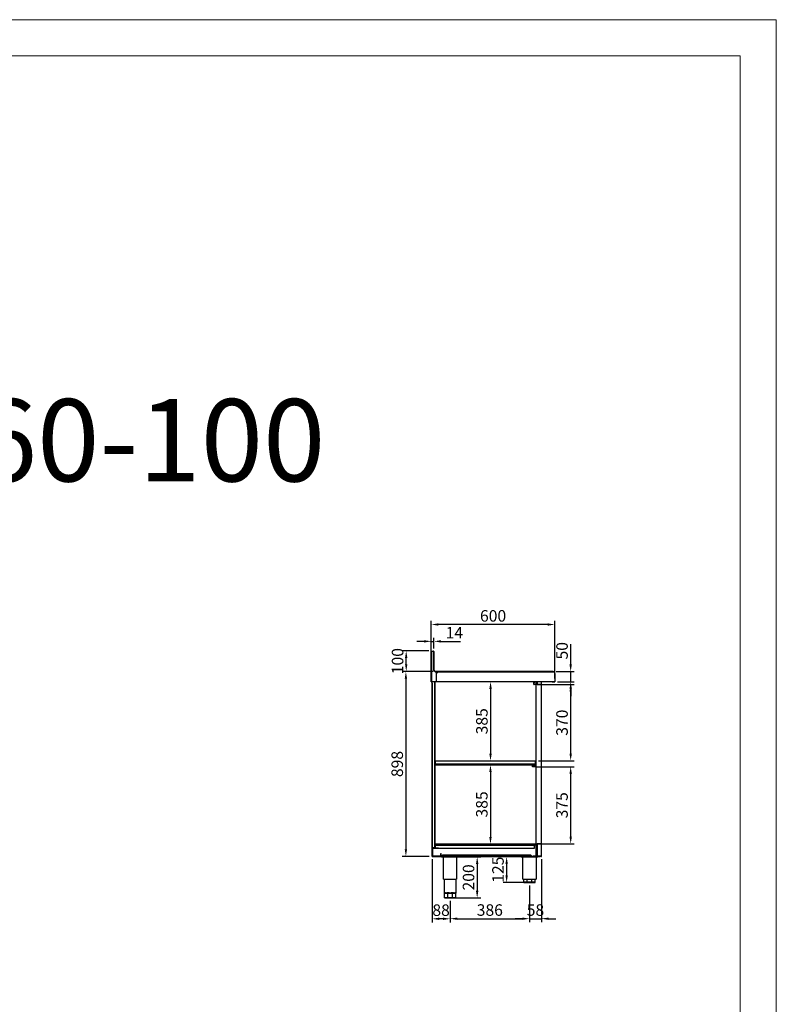
# Model space of a CAD drawing. Units: millimetres. Extents: x 12111 to 36973, y 21174 to 34020.
# Drawn here: x 15788 to 19465, y 26788 to 31574 of the extents above; entities that cross this region are included whole.
import ezdxf
from ezdxf.enums import TextEntityAlignment as Align

# ---------------------------------------------------------------- set-up
doc = ezdxf.new("R2010")
doc.units = ezdxf.units.MM
for name, color, linetype, lineweight in [('DATOS', 254, 'Continuous', 0), ('FORMATO', 180, 'Continuous', 0), ('LIMITS', 1, 'Continuous', 0)]:
    doc.layers.add(name, color=color, linetype=linetype, lineweight=lineweight)
doc.styles.add('ACO', font='simplex.shx', dxfattribs={"width": 0.5})
doc.styles.add('E1', font='isocp.shx')
doc.styles.get("Standard").update_dxf_attribs({"font": 'arial.ttf'})
doc.dimstyles.new('ISO-25-MD$0', dxfattribs={"dimscale": 10, "dimtxt": 2.5, "dimasz": 2.5, "dimexe": 1.25, "dimexo": 0.625, "dimtad": 1, "dimdsep": 46, "dimtxsty": 'Standard', "dimcen": 2.5, "dimclrt": 131, "dimadec": 0, "dimazin": 0, "dimtfac": 1, "dimtmove": 0, "dimatfit": 3, "dimfxl": 1, "dimtvp": 1, "dimtolj": 1, "dimtzin": 0, "dimarcsym": 0})

# ---------------------------------------------------------------- blocks, each defined once
blk = doc.blocks.new('*D352')
at = {"color": 2, "lineweight": -2, "transparency": 16777216}
for p, q in [((18311.4, 28342.2), (18482.8, 28342.2)), ((18465.3, 28007.2), (18465.3, 28307.2)), ((18308.9, 27972.2), (18482.8, 27972.2))]:
    blk.add_line(p, q, dxfattribs=at)
at = {"color": 2, "transparency": 16777216}
for points in [[(18459.5, 28307.2), (18471.2, 28307.2), (18465.3, 28342.2)], [(18459.5, 28007.2), (18471.2, 28007.2), (18465.3, 27972.2)]]:
    blk.add_solid(points, dxfattribs=at)
at = {"layer": 'DEFPOINTS', "color": 0, "transparency": 16777216}
for p in [(18297.4, 28342.2), (18465.3, 28342.2), (18294.9, 27972.2)]:
    blk.add_point(p, dxfattribs=at)
at = {"color": 2, "transparency": 16777216, "insert": (18423.3, 28157.2), "char_height": 56, "attachment_point": 5, "rotation": 90, "style": 'ACO'}
blk.add_mtext('\\A1;370', dxfattribs=at)
blk = doc.blocks.new('*D353')
at = {"color": 2, "lineweight": -2, "transparency": 16777216}
for p, q in [((18293.9, 27943), (18482.8, 27943)), ((18465.3, 27603.4), (18465.3, 27908)), ((18306.2, 27568.4), (18482.8, 27568.4))]:
    blk.add_line(p, q, dxfattribs=at)
at = {"color": 2, "transparency": 16777216}
for points in [[(18459.5, 27908), (18471.2, 27908), (18465.3, 27943)], [(18459.5, 27603.4), (18471.2, 27603.4), (18465.3, 27568.4)]]:
    blk.add_solid(points, dxfattribs=at)
at = {"layer": 'DEFPOINTS', "color": 0, "transparency": 16777216}
for p in [(18279.9, 27943), (18465.3, 27943), (18292.2, 27568.4)]:
    blk.add_point(p, dxfattribs=at)
at = {"color": 2, "transparency": 16777216, "insert": (18423.3, 27755.7), "char_height": 56, "attachment_point": 5, "rotation": 90, "style": 'ACO'}
blk.add_mtext('\\A1;375', dxfattribs=at)
blk = doc.blocks.new('*D354')
at = {"color": 2, "lineweight": -2, "transparency": 16777216}
for p, q in [((18082.9, 28356.6), (18093.4, 28356.6)), ((18075.9, 28321.6), (18075.9, 28006.6)), ((18082.9, 27971.6), (18093.4, 27971.6))]:
    blk.add_line(p, q, dxfattribs=at)
at = {"color": 2, "transparency": 16777216}
for points in [[(18070, 28321.6), (18081.7, 28321.6), (18075.9, 28356.6)], [(18070, 28006.6), (18081.7, 28006.6), (18075.9, 27971.6)]]:
    blk.add_solid(points, dxfattribs=at)
at = {"layer": 'DEFPOINTS', "color": 0, "transparency": 16777216}
for p in [(18068.9, 28356.6), (18068.9, 27971.6), (18075.9, 27971.6)]:
    blk.add_point(p, dxfattribs=at)
at = {"color": 2, "transparency": 16777216, "insert": (18033.9, 28164.1), "char_height": 56, "attachment_point": 5, "rotation": 90, "style": 'ACO'}
blk.add_mtext('\\A1;385', dxfattribs=at)
blk = doc.blocks.new('*D355')
at = {"color": 2, "lineweight": -2, "transparency": 16777216}
for p, q in [((18063.4, 27952.6), (18093, 27952.6)), ((18075.5, 27917.6), (18075.5, 27602.1)), ((18043.9, 27567.1), (18093, 27567.1))]:
    blk.add_line(p, q, dxfattribs=at)
at = {"color": 2, "transparency": 16777216}
for points in [[(18069.6, 27917.6), (18081.3, 27917.6), (18075.5, 27952.6)], [(18069.6, 27602.1), (18081.3, 27602.1), (18075.5, 27567.1)]]:
    blk.add_solid(points, dxfattribs=at)
at = {"layer": 'DEFPOINTS', "color": 0, "transparency": 16777216}
for p in [(18049.4, 27952.6), (18029.9, 27567.1), (18075.5, 27567.1)]:
    blk.add_point(p, dxfattribs=at)
at = {"color": 2, "transparency": 16777216, "insert": (18033.5, 27759.9), "char_height": 56, "attachment_point": 5, "rotation": 90, "style": 'ACO'}
blk.add_mtext('\\A1;385', dxfattribs=at)
blk = doc.blocks.new('*D326')
at = {"color": 2, "lineweight": -2, "transparency": 16777216}
for p, q in [((17787.7, 28372.1), (17787.7, 28651.9)), ((18353.7, 28634.4), (17822.7, 28634.4)), ((18388.7, 28372.1), (18388.7, 28651.9))]:
    blk.add_line(p, q, dxfattribs=at)
at = {"color": 2, "transparency": 16777216}
for points in [[(17822.7, 28640.2), (17822.7, 28628.6), (17787.7, 28634.4)], [(18353.7, 28640.2), (18353.7, 28628.6), (18388.7, 28634.4)]]:
    blk.add_solid(points, dxfattribs=at)
at = {"layer": 'DEFPOINTS', "color": 0, "transparency": 16777216}
for p in [(17787.7, 28634.4), (17787.7, 28358.1), (18388.7, 28358.1)]:
    blk.add_point(p, dxfattribs=at)
at = {"color": 2, "transparency": 16777216, "insert": (18088.2, 28676.4), "char_height": 56, "attachment_point": 5, "style": 'ACO'}
blk.add_mtext('\\A1;600', dxfattribs=at)
blk = doc.blocks.new('*D327')
at = {"color": 2, "lineweight": -2, "transparency": 16777216}
for p, q in [((17752.7, 28552.6), (17717.7, 28552.6)), ((17787.7, 28518.3), (17787.7, 28570.1)), ((17787.7, 28552.6), (17800.7, 28552.6)), ((17800.7, 28518.3), (17800.7, 28570.1)), ((17835.7, 28552.6), (17929.6, 28552.6))]:
    blk.add_line(p, q, dxfattribs=at)
at = {"color": 2, "transparency": 16777216}
for points in [[(17752.7, 28558.4), (17752.7, 28546.7), (17787.7, 28552.6)], [(17835.7, 28558.4), (17835.7, 28546.7), (17800.7, 28552.6)]]:
    blk.add_solid(points, dxfattribs=at)
at = {"layer": 'DEFPOINTS', "color": 0, "transparency": 16777216}
for p in [(17787.7, 28552.6), (17787.7, 28504.3), (17800.7, 28504.3)]:
    blk.add_point(p, dxfattribs=at)
at = {"color": 2, "transparency": 16777216, "insert": (17900.1, 28594.6), "char_height": 56, "attachment_point": 5, "style": 'ACO'}
blk.add_mtext('\\A1;14', dxfattribs=at)
blk = doc.blocks.new('*D328')
at = {"color": 2, "lineweight": -2, "transparency": 16777216}
for p, q in [((17796.6, 28405.4), (17646.9, 28405.4)), ((17664.4, 28370.4), (17664.4, 27542.2)), ((17778.3, 27507.2), (17646.9, 27507.2))]:
    blk.add_line(p, q, dxfattribs=at)
at = {"color": 2, "transparency": 16777216}
for points in [[(17658.6, 28370.4), (17670.3, 28370.4), (17664.4, 28405.4)], [(17658.6, 27542.2), (17670.3, 27542.2), (17664.4, 27507.2)]]:
    blk.add_solid(points, dxfattribs=at)
at = {"layer": 'DEFPOINTS', "color": 0, "transparency": 16777216}
for p in [(17810.6, 28405.4), (17664.4, 27507.2), (17792.3, 27507.2)]:
    blk.add_point(p, dxfattribs=at)
at = {"color": 2, "transparency": 16777216, "insert": (17622.4, 27956.3), "char_height": 56, "attachment_point": 5, "rotation": 90, "style": 'ACO'}
blk.add_mtext('\\A1;898', dxfattribs=at)
blk = doc.blocks.new('*D329')
at = {"color": 2, "lineweight": -2, "transparency": 16777216}
for p, q in [((17775.7, 28506.3), (17648.5, 28506.3)), ((17666, 28441.6), (17666, 28471.3)), ((17797.2, 28406.6), (17648.5, 28406.6))]:
    blk.add_line(p, q, dxfattribs=at)
at = {"color": 2, "transparency": 16777216}
for points in [[(17660.2, 28471.3), (17671.8, 28471.3), (17666, 28506.3)], [(17660.2, 28441.6), (17671.8, 28441.6), (17666, 28406.6)]]:
    blk.add_solid(points, dxfattribs=at)
at = {"layer": 'DEFPOINTS', "color": 0, "transparency": 16777216}
for p in [(17666, 28506.3), (17789.7, 28506.3), (17811.2, 28406.6)]:
    blk.add_point(p, dxfattribs=at)
at = {"color": 2, "transparency": 16777216, "insert": (17624, 28456.4), "char_height": 56, "attachment_point": 5, "rotation": 90, "style": 'ACO'}
blk.add_mtext('\\A1;100', dxfattribs=at)
blk = doc.blocks.new('*D356')
at = {"color": 2, "lineweight": -2, "transparency": 16777216}
for p, q in [((17852.3, 27505.2), (18028.4, 27505.2)), ((18010.9, 27470.2), (18010.9, 27340.2)), ((17865.3, 27305.2), (18028.4, 27305.2))]:
    blk.add_line(p, q, dxfattribs=at)
at = {"color": 2, "transparency": 16777216}
for points in [[(18005.1, 27470.2), (18016.7, 27470.2), (18010.9, 27505.2)], [(18005.1, 27340.2), (18016.7, 27340.2), (18010.9, 27305.2)]]:
    blk.add_solid(points, dxfattribs=at)
at = {"layer": 'DEFPOINTS', "color": 0, "transparency": 16777216}
for p in [(17838.3, 27505.2), (17851.3, 27305.2), (18010.9, 27305.2)]:
    blk.add_point(p, dxfattribs=at)
at = {"color": 2, "transparency": 16777216, "insert": (17968.9, 27405.2), "char_height": 56, "attachment_point": 5, "rotation": 90, "style": 'ACO'}
blk.add_mtext('\\A1;200', dxfattribs=at)
blk = doc.blocks.new('*D357')
at = {"color": 2, "lineweight": -2, "transparency": 16777216}
for p, q in [((18292.3, 27505.2), (18136.5, 27505.2)), ((18154, 27470.2), (18154, 27415.2)), ((18279.3, 27380.2), (18136.5, 27380.2))]:
    blk.add_line(p, q, dxfattribs=at)
at = {"color": 2, "transparency": 16777216}
for points in [[(18148.2, 27470.2), (18159.8, 27470.2), (18154, 27505.2)], [(18148.2, 27415.2), (18159.8, 27415.2), (18154, 27380.2)]]:
    blk.add_solid(points, dxfattribs=at)
at = {"layer": 'DEFPOINTS', "color": 0, "transparency": 16777216}
for p in [(18306.3, 27505.2), (18154, 27380.2), (18293.3, 27380.2)]:
    blk.add_point(p, dxfattribs=at)
at = {"color": 2, "transparency": 16777216, "insert": (18112, 27442.7), "char_height": 56, "attachment_point": 5, "rotation": 90, "style": 'ACO'}
blk.add_mtext('\\A1;125', dxfattribs=at)
blk = doc.blocks.new('*D330')
at = {"color": 2, "lineweight": -2, "transparency": 16777216}
for p, q in [((18265.3, 27366.2), (18265.3, 27187)), ((17879.3, 27291.2), (17879.3, 27187)), ((17914.3, 27204.5), (18230.3, 27204.5))]:
    blk.add_line(p, q, dxfattribs=at)
at = {"color": 2, "transparency": 16777216}
for points in [[(17914.3, 27210.3), (17914.3, 27198.6), (17879.3, 27204.5)], [(18230.3, 27210.3), (18230.3, 27198.6), (18265.3, 27204.5)]]:
    blk.add_solid(points, dxfattribs=at)
at = {"layer": 'DEFPOINTS', "color": 0, "transparency": 16777216}
for p in [(18265.3, 27380.2), (17879.3, 27305.2), (18265.3, 27204.5)]:
    blk.add_point(p, dxfattribs=at)
at = {"color": 2, "transparency": 16777216, "insert": (18072.3, 27246.5), "char_height": 56, "attachment_point": 5, "style": 'ACO'}
blk.add_mtext('\\A1;386', dxfattribs=at)
blk = doc.blocks.new('*D331')
at = {"color": 2, "lineweight": -2, "transparency": 16777216}
for p, q in [((17791.7, 27493.8), (17791.7, 27186.4)), ((17879.3, 27291.2), (17879.3, 27186.4)), ((17844.3, 27203.9), (17826.7, 27203.9))]:
    blk.add_line(p, q, dxfattribs=at)
at = {"color": 2, "transparency": 16777216}
for points in [[(17826.7, 27209.7), (17826.7, 27198.1), (17791.7, 27203.9)], [(17844.3, 27209.7), (17844.3, 27198.1), (17879.3, 27203.9)]]:
    blk.add_solid(points, dxfattribs=at)
at = {"layer": 'DEFPOINTS', "color": 0, "transparency": 16777216}
for p in [(17791.7, 27507.8), (17879.3, 27305.2), (17791.7, 27203.9)]:
    blk.add_point(p, dxfattribs=at)
at = {"color": 2, "transparency": 16777216, "insert": (17835.5, 27245.9), "char_height": 56, "attachment_point": 5, "style": 'ACO'}
blk.add_mtext('\\A1;88', dxfattribs=at)
blk = doc.blocks.new('*D332')
at = {"color": 2, "lineweight": -2, "transparency": 16777216}
for p, q in [((18322.9, 27493.6), (18322.9, 27187)), ((18265.3, 27366.2), (18265.3, 27187)), ((18230.3, 27204.5), (18195.3, 27204.5)), ((18265.3, 27204.5), (18322.9, 27204.5)), ((18357.9, 27204.5), (18392.9, 27204.5))]:
    blk.add_line(p, q, dxfattribs=at)
at = {"color": 2, "transparency": 16777216}
for points in [[(18230.3, 27210.3), (18230.3, 27198.6), (18265.3, 27204.5)], [(18357.9, 27210.3), (18357.9, 27198.6), (18322.9, 27204.5)]]:
    blk.add_solid(points, dxfattribs=at)
at = {"layer": 'DEFPOINTS', "color": 0, "transparency": 16777216}
for p in [(18322.9, 27507.6), (18265.3, 27380.2), (18322.9, 27204.5)]:
    blk.add_point(p, dxfattribs=at)
at = {"color": 2, "transparency": 16777216, "insert": (18294.1, 27246.5), "char_height": 56, "attachment_point": 5, "style": 'ACO'}
blk.add_mtext('\\A1;58', dxfattribs=at)
blk = doc.blocks.new('*D333')
at = {"color": 2, "lineweight": -2, "transparency": 16777216}
for p, q in [((18465.3, 28440.4), (18465.3, 28538.2)), ((18394.7, 28405.4), (18482.8, 28405.4)), ((18465.3, 28355.6), (18465.3, 28405.4)), ((18401.9, 28355.6), (18482.8, 28355.6)), ((18465.3, 28320.6), (18465.3, 28285.6))]:
    blk.add_line(p, q, dxfattribs=at)
at = {"color": 2, "transparency": 16777216}
for points in [[(18459.5, 28440.4), (18471.2, 28440.4), (18465.3, 28405.4)], [(18459.5, 28320.6), (18471.2, 28320.6), (18465.3, 28355.6)]]:
    blk.add_solid(points, dxfattribs=at)
at = {"layer": 'DEFPOINTS', "color": 0, "transparency": 16777216}
for p in [(18380.7, 28405.4), (18465.3, 28405.4), (18387.9, 28355.6)]:
    blk.add_point(p, dxfattribs=at)
at = {"color": 2, "transparency": 16777216, "insert": (18423.3, 28506.8), "char_height": 56, "attachment_point": 5, "rotation": 90, "style": 'ACO'}
blk.add_mtext('\\A1;50', dxfattribs=at)

msp = doc.modelspace()

# ---------------------------------------------------------------- linework, layer by layer
at = {"color": 7, "linetype": 'Continuous'}
for p, q in [((17787.662, 28355.76, 0), (17787.662, 28502.76, 0)), ((17787.912, 28503.959, 0), (17788.061, 28503.959, 0)), ((17787.912, 28503.959, 0), (17787.912, 28503.729, 0)), ((17788.562, 28502.76, 0), (17788.562, 28356.66, 0)), ((17788.713, 28504.521, 0), (17788.713, 28504.76, 0)), ((17789.662, 28504.76, 0), (17788.713, 28504.76, 0)), ((17789.662, 28504.76, 0), (17798.662, 28504.76, 0)), ((17798.662, 28503.86, 0), (17789.662, 28503.86, 0)), ((17799.861, 28504.76, 0), (17798.662, 28504.76, 0)), ((17799.762, 28413.211, 0), (17799.762, 28502.76, 0)), ((17799.861, 28504.76, 0), (17799.861, 28504.361, 0)), ((17800.262, 28503.959, 0), (17800.662, 28503.959, 0)), ((17800.662, 28502.76, 0), (17800.662, 28503.959, 0)), ((17800.662, 28502.76, 0), (17800.662, 28413.26, 0)), ((17800.712, 28502.76, 0), (17800.712, 28413.26, 0)), ((17810.562, 28405.39, 0), (17808.082, 28405.39, 0)), ((17809.606, 28405.26, 0), (17810.562, 28405.26, 0)), ((17811.162, 28404.36, 0), (17809.606, 28404.36, 0)), ((18380.662, 28405.39, 0), (17810.562, 28405.39, 0)), ((17811.162, 28404.589, 0), (18380.662, 28404.589, 0)), ((17811.162, 28404.36, 0), (17811.162, 28356.66, 0)), ((17937.184, 28405.39, 0), (17877.46, 28405.39, 0)), ((18380.662, 28404.59, 0), (18381.862, 28404.59, 0)), ((18380.662, 28404.589, 0), (18380.662, 28404.39, 0)), ((18381.862, 28404.59, 0), (18381.862, 28404.3, 0)), ((18388.599, 28397.39, 0), (18388.662, 28397.39, 0)), ((18388.662, 28396.39, 0), (18388.662, 28356.59, 0)), ((17811.162, 28355.76, 0), (17787.662, 28355.76, 0)), ((17788.562, 28356.66, 0), (17811.162, 28356.66, 0)), ((17791.712, 28349.842, 0), (17791.712, 28355.76, 0)), ((17791.712, 28349.842, 0), (17791.712, 27548.842, 0)), ((17792.312, 27548.591, 0), (17792.312, 28355.76, 0)), ((17792.813, 27548.591, 0), (17792.813, 28355.76, 0)), ((17805.811, 27548.591, 0), (17805.811, 28355.76, 0)), ((17806.312, 27971.589, 0), (17806.312, 28355.76, 0)), ((18385.662, 28356.59, 0), (17811.162, 28356.59, 0)), ((18385.662, 28355.789, 0), (17811.162, 28355.789, 0)), ((18286.712, 28342.844, 0), (18286.712, 28355.789, 0)), ((18287.312, 28342.844, 0), (18286.712, 28342.844, 0)), ((18287.312, 28342.844, 0), (18287.312, 28355.789, 0)), ((18322.311, 28342.843, 0), (18287.313, 28342.843, 0)), ((18287.313, 28342.243, 0), (18287.313, 28342.843, 0)), ((18322.311, 28342.243, 0), (18287.313, 28342.243, 0)), ((18287.385, 28355.789, 0), (18287.558, 28350.848, 0)), ((18287.558, 28350.848, 0), (18288.158, 28350.869, 0)), ((18287.986, 28355.789, 0), (18288.158, 28350.869, 0)), ((18297.355, 28342.843, 0), (18297.354, 28355.789, 0)), ((18297.355, 27568.441, 0), (18297.354, 28342.243, 0)), ((18302.312, 28355.789, 0), (18302.312, 28342.844, 0)), ((18302.312, 28342.844, 0), (18322.311, 28342.844, 0)), ((18322.259, 28342.844, 0), (18322.259, 28342.843, 0)), ((18322.259, 28342.243, 0), (18322.259, 27568.441, 0)), ((18322.311, 28355.789, 0), (18322.311, 28342.844, 0)), ((18322.311, 28342.843, 0), (18322.311, 28342.243, 0)), ((18322.912, 28342.844, 0), (18322.912, 28355.789, 0)), ((18322.912, 27567.84, 0), (18322.912, 28342.844, 0)), ((18374.862, 28356.45, 0), (18387.862, 28356.45, 0)), ((18387.862, 28356.45, 0), (18374.862, 28356.45, 0)), ((18374.862, 28355.649, 0), (18374.862, 28355.789, 0)), ((18374.862, 28355.649, 0), (18387.861, 28355.649, 0)), ((18388.662, 28356.59, 0), (18385.662, 28356.59, 0)), ((18385.662, 28356.449, 0), (18387.861, 28356.449, 0)), ((18387.861, 28356.449, 0), (18387.861, 28355.649, 0)), ((18387.862, 28356.45, 0), (18387.862, 28356.59, 0)), ((18387.862, 28356.45, 0), (18388.662, 28356.45, 0)), ((18388.662, 28356.45, 0), (18388.662, 28356.59, 0)), ((17806.312, 27957.59, 0), (17806.312, 27971.589, 0)), ((17806.312, 27971.589, 0), (17806.912, 27971.589, 0)), ((17806.312, 27957.59, 0), (17806.912, 27957.59, 0)), ((17806.312, 27548.591, 0), (17806.312, 27957.59, 0)), ((17806.912, 27971.59, 0), (17806.913, 27971.59, 0)), ((17806.912, 27971.59, 0), (17806.912, 27952.59, 0)), ((17806.912, 27952.59, 0), (18291.912, 27952.59, 0)), ((17806.913, 27972.19, 0), (18294.911, 27972.19, 0)), ((17806.913, 27971.589, 0), (17806.913, 27957.59, 0)), ((17806.913, 27971.589, 0), (18294.911, 27971.589, 0)), ((17806.913, 27957.59, 0), (18294.911, 27957.59, 0)), ((18279.912, 27951.59, 0), (18279.312, 27951.59, 0)), ((18279.312, 27943.591, 0), (18279.312, 27951.59, 0)), ((18279.912, 27943.591, 0), (18279.912, 27951.59, 0)), ((18291.912, 27957.59, 0), (18291.912, 27952.59, 0)), ((18294.911, 27957.59, 0), (18294.911, 27971.589, 0)), ((18294.912, 27971.589, 0), (18294.912, 27943.591, 0)), ((18294.912, 27971.589, 0), (18295.512, 27971.589, 0)), ((18295.512, 27971.589, 0), (18295.512, 27943.591, 0)), ((18279.912, 27943.591, 0), (18279.312, 27943.591, 0)), ((18294.911, 27943.59, 0), (18279.913, 27943.59, 0)), ((18279.913, 27942.99, 0), (18279.913, 27943.59, 0)), ((18294.911, 27942.99, 0), (18279.913, 27942.99, 0)), ((18294.911, 27943.59, 0), (18294.911, 27942.99, 0)), ((18295.512, 27943.591, 0), (18294.912, 27943.591, 0)), ((18285.887, 27567.142, 0), (18292.192, 27568.429, 0)), ((18288.887, 27567.142, 0), (18292.312, 27567.841, 0)), ((18292.192, 27568.429, 0), (18292.312, 27567.841, 0)), ((18292.312, 27568.441, 0), (18322.311, 27568.441, 0)), ((18292.312, 27567.841, 0), (18292.312, 27568.441, 0)), ((18292.312, 27567.841, 0), (18322.311, 27567.841, 0)), ((18297.354, 27507.842, 0), (18297.354, 27567.841, 0)), ((18302.312, 27567.84, 0), (18302.312, 27507.842, 0)), ((18322.311, 27567.84, 0), (18302.312, 27567.84, 0)), ((18322.259, 27567.841, 0), (18322.259, 27567.84, 0)), ((18322.311, 27568.441, 0), (18322.311, 27567.841, 0)), ((18322.311, 27567.84, 0), (18322.311, 27507.842, 0)), ((18322.912, 27507.842, 0), (18322.912, 27567.84, 0)), ((17791.712, 27507.842, 0), (17791.712, 27548.842, 0)), ((17791.712, 27548.842, 0), (17792.312, 27548.842, 0)), ((17792.312, 27546.341, 0), (17792.312, 27548.591, 0)), ((17792.312, 27548.591, 0), (17792.813, 27548.591, 0)), ((17792.312, 27546.341, 0), (17792.312, 27509.343, 0)), ((17792.312, 27546.341, 0), (17793.512, 27546.341, 0)), ((17792.812, 27548.09, 0), (17792.812, 27548.59, 0)), ((17805.811, 27548.59, 0), (17792.812, 27548.59, 0)), ((17805.811, 27548.09, 0), (17792.812, 27548.09, 0)), ((17805.811, 27548.591, 0), (17792.813, 27548.591, 0)), ((17793.512, 27546.341, 0), (17793.512, 27509.343, 0)), ((17823.512, 27547.542, 0), (17793.513, 27547.542, 0)), ((17793.513, 27546.342, 0), (17793.513, 27547.542, 0)), ((17823.512, 27546.342, 0), (17793.513, 27546.342, 0)), ((17805.811, 27548.591, 0), (17806.312, 27548.591, 0)), ((17805.811, 27548.59, 0), (17805.811, 27548.09, 0)), ((17806.912, 27566.541, 0), (17806.312, 27566.541, 0)), ((17806.312, 27559.542, 0), (17806.912, 27559.542, 0)), ((17806.912, 27566.541, 0), (17806.912, 27559.542, 0)), ((17806.912, 27559.542, 0), (17806.912, 27547.542, 0)), ((17806.913, 27567.142, 0), (18291.913, 27567.142, 0)), ((17806.913, 27559.542, 0), (17806.913, 27566.541, 0)), ((18291.913, 27566.541, 0), (17806.913, 27566.541, 0)), ((18291.913, 27559.542, 0), (17806.913, 27559.542, 0)), ((17823.512, 27547.542, 0), (17823.512, 27546.342, 0)), ((17823.512, 27547.542, 0), (18289.912, 27547.542, 0)), ((17834.512, 27509.343, 0), (17834.512, 27521.342, 0)), ((17834.512, 27521.342, 0), (17835.712, 27521.342, 0)), ((17835.712, 27509.343, 0), (17835.712, 27521.342, 0)), ((18034.392, 27567.142, 0), (18025.433, 27567.142, 0)), ((18246.392, 27567.142, 0), (18237.433, 27567.142, 0)), ((18289.912, 27547.542, 0), (18289.912, 27559.542, 0)), ((18291.913, 27566.541, 0), (18291.913, 27559.542, 0)), ((17792.312, 27507.842, 0), (17791.712, 27507.842, 0)), ((17792.312, 27507.842, 0), (17792.312, 27509.343, 0)), ((17793.512, 27509.343, 0), (17792.312, 27509.343, 0)), ((17792.312, 27507.842, 0), (17836.988, 27507.842, 0)), ((17792.312, 27507.841, 0), (17836.987, 27507.841, 0)), ((17792.312, 27507.241, 0), (17792.312, 27507.841, 0)), ((17792.312, 27507.241, 0), (17796.811, 27507.241, 0)), ((17793.513, 27509.342, 0), (17834.511, 27509.342, 0)), ((17793.513, 27508.142, 0), (17793.513, 27509.342, 0)), ((17793.513, 27508.142, 0), (17834.511, 27508.142, 0)), ((17796.811, 27507.241, 0), (17796.811, 27505.241, 0)), ((18317.811, 27507.241, 0), (17796.811, 27507.241, 0)), ((18317.811, 27505.241, 0), (17796.811, 27505.241, 0)), ((17834.511, 27509.342, 0), (17834.511, 27508.142, 0)), ((17835.712, 27509.343, 0), (17834.512, 27509.343, 0)), ((17836.397, 27507.251, 0), (17844.811, 27515.665, 0)), ((17836.397, 27507.251, 0), (18278.224, 27507.251, 0)), ((17838.311, 27505.241, 0), (17838.311, 27502.741, 0)), ((17920.311, 27502.741, 0), (17838.311, 27502.741, 0)), ((17844.811, 27515.665, 0), (18269.811, 27515.665, 0)), ((17847.561, 27396.241, 0), (17847.561, 27502.741, 0)), ((17911.061, 27502.741, 0), (17911.061, 27396.241, 0)), ((17920.311, 27505.241, 0), (17920.311, 27502.741, 0)), ((18224.311, 27505.241, 0), (18224.311, 27502.741, 0)), ((18306.311, 27502.741, 0), (18224.311, 27502.741, 0)), ((18233.561, 27396.241, 0), (18233.561, 27502.741, 0)), ((18269.811, 27515.665, 0), (18278.224, 27507.251, 0)), ((18277.633, 27507.842, 0), (18297.354, 27507.842, 0)), ((18277.634, 27507.841, 0), (18282.312, 27507.841, 0)), ((18282.312, 27507.841, 0), (18282.312, 27507.241, 0)), ((18322.311, 27507.841, 0), (18282.312, 27507.841, 0)), ((18297.061, 27502.741, 0), (18297.061, 27396.241, 0)), ((18302.312, 27507.842, 0), (18297.354, 27507.842, 0)), ((18302.312, 27507.842, 0), (18322.311, 27507.842, 0)), ((18306.311, 27505.241, 0), (18306.311, 27502.741, 0)), ((18317.811, 27507.241, 0), (18317.811, 27505.241, 0)), ((18322.311, 27507.241, 0), (18317.811, 27507.241, 0)), ((18322.311, 27507.841, 0), (18322.311, 27507.241, 0)), ((17847.561, 27396.241, 0), (17911.061, 27396.241, 0)), ((17851.311, 27328.241, 0), (17851.311, 27396.241, 0)), ((17907.311, 27396.241, 0), (17907.311, 27328.241, 0)), ((18233.561, 27396.241, 0), (18297.061, 27396.241, 0)), ((18237.311, 27383.231, 0), (18237.311, 27396.241, 0)), ((18237.311, 27380.231, 0), (18237.311, 27383.231, 0)), ((18237.311, 27383.231, 0), (18253.713, 27383.231, 0)), ((18237.311, 27380.231, 0), (18253.713, 27380.231, 0)), ((18253.713, 27383.231, 0), (18253.713, 27396.241, 0)), ((18253.713, 27380.231, 0), (18253.713, 27383.231, 0)), ((18253.713, 27383.231, 0), (18276.909, 27383.231, 0)), ((18253.713, 27380.231, 0), (18276.909, 27380.231, 0)), ((18276.909, 27383.231, 0), (18276.909, 27396.241, 0)), ((18276.909, 27380.231, 0), (18276.909, 27383.231, 0)), ((18276.909, 27383.231, 0), (18293.311, 27383.231, 0)), ((18276.909, 27380.231, 0), (18293.311, 27380.231, 0)), ((18293.311, 27383.231, 0), (18293.311, 27396.241, 0)), ((18293.311, 27380.231, 0), (18293.311, 27383.231, 0)), ((17851.311, 27328.241, 0), (17851.311, 27330.241, 0)), ((17851.311, 27328.241, 0), (17851.896, 27328.241, 0)), ((17851.311, 27308.241, 0), (17851.311, 27328.241, 0)), ((17851.896, 27328.241, 0), (17859.512, 27328.241, 0)), ((17853.724, 27330.241, 0), (17853.177, 27330.241, 0)), ((17859.512, 27328.241, 0), (17867.127, 27328.241, 0)), ((17867.127, 27328.241, 0), (17867.713, 27328.241, 0)), ((17867.713, 27328.241, 0), (17868.54, 27328.241, 0)), ((17867.713, 27308.241, 0), (17867.713, 27328.241, 0)), ((17869.258, 27330.241, 0), (17867.94, 27330.241, 0)), ((17868.54, 27328.241, 0), (17879.311, 27328.241, 0)), ((17879.311, 27328.241, 0), (17890.081, 27328.241, 0)), ((17890.682, 27330.241, 0), (17889.363, 27330.241, 0)), ((17890.081, 27328.241, 0), (17890.909, 27328.241, 0)), ((17890.909, 27328.241, 0), (17891.494, 27328.241, 0)), ((17890.909, 27308.241, 0), (17890.909, 27328.241, 0)), ((17891.494, 27328.241, 0), (17899.11, 27328.241, 0)), ((17899.11, 27328.241, 0), (17906.725, 27328.241, 0)), ((17905.444, 27330.241, 0), (17904.898, 27330.241, 0)), ((17906.725, 27328.241, 0), (17907.311, 27328.241, 0)), ((17907.311, 27328.241, 0), (17907.311, 27330.241, 0)), ((17907.311, 27308.241, 0), (17907.311, 27328.241, 0)), ((17851.311, 27305.241, 0), (17851.311, 27308.241, 0)), ((17851.311, 27308.241, 0), (17867.713, 27308.241, 0)), ((17851.311, 27305.241, 0), (17867.713, 27305.241, 0)), ((17867.713, 27305.241, 0), (17867.713, 27308.241, 0)), ((17867.713, 27308.241, 0), (17890.909, 27308.241, 0)), ((17867.713, 27305.241, 0), (17890.909, 27305.241, 0)), ((17890.909, 27305.241, 0), (17890.909, 27308.241, 0)), ((17890.909, 27308.241, 0), (17907.311, 27308.241, 0)), ((17890.909, 27305.241, 0), (17907.311, 27305.241, 0)), ((17907.311, 27305.241, 0), (17907.311, 27308.241, 0))]:
    msp.add_line(p, q, dxfattribs=at)
at = {"color": 7, "linetype": 'Continuous', "elevation": 0, "flags": 128}
for points in [[(17788.562, 28502.76), (17788.386, 28502.76), (17788.217, 28502.76), (17788.062, 28502.76), (17787.925, 28502.76), (17787.813, 28502.76), (17787.73, 28502.76), (17787.679, 28502.76), (17787.662, 28502.76)], [(17789.662, 28503.86), (17789.662, 28504.036), (17789.662, 28504.205), (17789.662, 28504.36), (17789.662, 28504.497), (17789.662, 28504.609), (17789.662, 28504.692), (17789.662, 28504.743), (17789.662, 28504.76)], [(17798.662, 28503.86), (17798.662, 28504.036), (17798.662, 28504.205), (17798.662, 28504.36), (17798.662, 28504.497), (17798.662, 28504.609), (17798.662, 28504.692), (17798.662, 28504.743), (17798.662, 28504.76)], [(17799.762, 28502.76), (17799.937, 28502.76), (17800.106, 28502.76), (17800.262, 28502.76), (17800.398, 28502.76), (17800.51, 28502.76), (17800.593, 28502.76), (17800.644, 28502.76), (17800.662, 28502.76)], [(17800.712, 28502.76), (17800.673, 28503.15), (17800.662, 28503.205)], [(17809.606, 28404.36), (17809.606, 28404.536), (17809.606, 28404.705), (17809.606, 28404.86), (17809.606, 28404.997), (17809.606, 28405.109), (17809.606, 28405.192), (17809.606, 28405.243), (17809.606, 28405.26)], [(17810.562, 28405.39), (17810.562, 28405.375), (17810.562, 28405.329), (17810.562, 28405.255), (17810.562, 28405.156), (17810.562, 28405.093)], [(17811.162, 28405.093), (17811.162, 28404.997), (17811.162, 28404.86), (17811.162, 28404.705), (17811.162, 28404.536), (17811.162, 28404.36)], [(18380.662, 28404.589), (18380.662, 28404.746), (18380.662, 28404.896), (18380.662, 28405.034), (18380.662, 28405.156), (18380.662, 28405.255), (18380.662, 28405.329), (18380.662, 28405.375), (18380.662, 28405.39)], [(17787.662, 28355.76), (17787.679, 28355.778), (17787.73, 28355.829), (17787.813, 28355.912), (17787.925, 28356.024), (17788.062, 28356.16), (17788.217, 28356.316), (17788.386, 28356.485), (17788.562, 28356.66)], [(17811.162, 28356.66), (17811.162, 28356.485), (17811.162, 28356.316), (17811.162, 28356.16), (17811.162, 28356.024), (17811.162, 28355.912), (17811.162, 28355.829), (17811.162, 28355.778), (17811.162, 28355.76)], [(18322.311, 28342.844), (18322.428, 28342.844), (18322.54, 28342.844), (18322.644, 28342.844), (18322.735, 28342.844), (18322.81, 28342.844), (18322.866, 28342.844), (18322.9, 28342.844), (18322.912, 28342.844)], [(18385.662, 28355.789), (18385.662, 28355.789), (18385.662, 28355.854), (18385.662, 28356.029), (18385.662, 28356.287), (18385.662, 28356.59)], [(17806.913, 27972.19), (17806.913, 27972.179), (17806.913, 27972.145), (17806.913, 27972.089), (17806.913, 27972.014), (17806.913, 27971.923), (17806.913, 27971.819), (17806.913, 27971.707), (17806.913, 27971.589)], [(18294.911, 27971.589), (18294.911, 27971.707), (18294.911, 27971.819), (18294.911, 27971.923), (18294.911, 27972.014), (18294.911, 27972.089), (18294.911, 27972.145), (18294.911, 27972.179), (18294.911, 27972.19)], [(18322.912, 27567.84), (18322.9, 27567.84), (18322.866, 27567.84), (18322.81, 27567.84), (18322.735, 27567.84), (18322.644, 27567.84), (18322.54, 27567.84), (18322.428, 27567.84), (18322.311, 27567.84)], [(17806.913, 27567.142), (17806.913, 27567.131), (17806.913, 27567.097), (17806.913, 27567.041), (17806.913, 27566.966), (17806.913, 27566.875), (17806.913, 27566.771), (17806.913, 27566.659), (17806.913, 27566.541)], [(18291.913, 27566.541), (18291.913, 27566.659), (18291.913, 27566.771), (18291.913, 27566.875), (18291.913, 27566.966), (18291.913, 27567.041), (18291.913, 27567.097), (18291.913, 27567.131), (18291.913, 27567.142)], [(18322.311, 27507.842), (18322.428, 27507.842), (18322.54, 27507.842), (18322.644, 27507.842), (18322.735, 27507.842), (18322.81, 27507.842), (18322.866, 27507.842), (18322.9, 27507.842), (18322.912, 27507.842)], [(17867.94, 27330.241), (17867.924, 27329.851), (17867.878, 27329.476), (17867.803, 27329.13), (17867.702, 27328.827), (17867.579, 27328.578), (17867.438, 27328.394), (17867.286, 27328.28), (17867.127, 27328.241)], [(17869.258, 27330.241), (17869.245, 27329.851), (17869.204, 27329.476), (17869.137, 27329.13), (17869.048, 27328.827), (17868.939, 27328.578), (17868.815, 27328.394), (17868.68, 27328.28), (17868.54, 27328.241)], [(17889.363, 27330.241), (17889.377, 27329.851), (17889.418, 27329.476), (17889.484, 27329.13), (17889.573, 27328.827), (17889.682, 27328.578), (17889.806, 27328.394), (17889.941, 27328.28), (17890.081, 27328.241)], [(17890.682, 27330.241), (17890.697, 27329.851), (17890.743, 27329.476), (17890.819, 27329.13), (17890.92, 27328.827), (17891.043, 27328.578), (17891.183, 27328.394), (17891.335, 27328.28), (17891.494, 27328.241)]]:
    msp.add_lwpolyline(points, dxfattribs=at)
at = {"color": 7, "linetype": 'Continuous'}
msp.add_circle((17815.062, 28400.09, 0), 1.75, dxfattribs=at)
for centre, radius, start, end in [((17789.662, 28502.76, 0), 2, 90, 180), ((17788.713, 28503.959, 0), 0.801, 90, 180), ((17789.662, 28502.76, 0), 1.1, 90, 180), ((17798.662, 28502.76, 0), 2, 0, 90), ((17798.662, 28502.76, 0), 1.1, 0, 90), ((17799.861, 28503.959, 0), 0.801, 0, 90), ((17809.606, 28414.26, 0), 9.9, 186.082205, 270), ((17809.606, 28414.26, 0), 9, 186.37937, 270), ((17809.656, 28414.26, 0), 9, 186.37937, 260.24983), ((18380.662, 28397.39, 0), 8, 0, 90), ((18380.662, 28397.39, 0), 7.2, 50.805039, 90), ((18380.662, 28396.39, 0), 8, 0, 90), ((17792.015, 28294.077, 0), 55.766, 89.695548, 90.312008), ((18287.313, 28342.844, 0), 0.601, 180, 270), ((18287.313, 28342.844, 0), 0.001, 180, 270), ((18322.311, 28342.844, 0), 0.001, 270, 0), ((18322.311, 28342.844, 0), 0.601, 270, 0), ((18387.861, 28356.45, 0), 0.801, 270, 0), ((18387.861, 28356.45, 0), 0.001, 270, 0), ((17806.913, 27971.589, 0), 0.601, 90, 180), ((18294.911, 27971.589, 0), 0.601, 0, 90), ((18294.911, 27971.589, 0), 0.001, 0, 90), ((18279.913, 27943.591, 0), 0.601, 180, 270), ((18279.913, 27943.591, 0), 0.001, 180, 270), ((18294.911, 27943.591, 0), 0.601, 270, 0), ((18294.911, 27943.591, 0), 0.001, 270, 0), ((18292.312, 27567.84, 0), 0.601, 90, 101.536959), ((18292.312, 27567.84, 0), 0.001, 90, 101.53696), ((18322.311, 27567.84, 0), 0.601, 0, 90), ((18322.311, 27567.84, 0), 0.001, 0, 90), ((17793.513, 27546.341, 0), 1.201, 90, 180), ((17793.513, 27546.341, 0), 0.001, 90, 180), ((17805.811, 27548.591, 0), 0.001, 270, 0), ((17805.811, 27548.591, 0), 0.501, 270, 0), ((17806.913, 27566.541, 0), 0.601, 90, 180), ((17806.913, 27566.541, 0), 0.001, 90, 180), ((17793.513, 27509.343, 0), 1.201, 180, 270), ((17792.289, 27507.842, 0), 0.0226, 358.993057, 1.534413), ((17793.513, 27509.343, 0), 0.001, 180, 270), ((17834.511, 27509.343, 0), 0.001, 270, 0), ((17834.511, 27509.343, 0), 1.201, 270, 0), ((18322.311, 27507.842, 0), 0.001, 270, 0), ((18322.311, 27507.842, 0), 0.601, 270, 0), ((17851.242, 27330.177, 0), 1.937, 272.043363, 1.906577), ((17851.806, 27330.159, 0), 1.92, 272.693533, 2.462202), ((17906.816, 27330.159, 0), 1.92, 177.536816, 267.305749), ((17907.38, 27330.177, 0), 1.937, 178.096903, 267.954122)]:
    msp.add_arc(centre, radius, start, end, dxfattribs=at)
for points, knots in [([(17799.762, 28413.211, 0), (17799.768, 28413.212, 0), (17799.835, 28413.215, 0), (17800.002, 28413.224, 0), (17800.249, 28413.238, 0), (17800.477, 28413.25, 0), (17800.632, 28413.259, 0), (17800.652, 28413.26, 0), (17800.662, 28413.26, 0)], [0, 0, 0, 0, 0.01309176, 0.1422934, 0.35703611, 0.57145382, 0.78572602, 1, 1, 1, 1]), ([(17853.177, 27330.241, 0), (17852.771, 27330.148, 0), (17852.05, 27329.982, 0), (17851.508, 27329.239, 0), (17851.329, 27328.652, 0), (17851.311, 27328.324, 0), (17851.311, 27328.244, 0), (17851.311, 27328.241, 0)], [0, 0, 0, 0, 0.35890521, 0.6376877, 0.9185286, 0.99697028, 1, 1, 1, 1]), ([(17859.512, 27328.241, 0), (17859.504, 27328.244, 0), (17859.28, 27328.332, 0), (17858.508, 27328.639, 0), (17857.049, 27329.242, 0), (17855.273, 27329.98, 0), (17854.281, 27330.147, 0), (17853.724, 27330.241, 0)], [0, 0, 0, 0, 0.00276198, 0.08118332, 0.36137763, 0.64124873, 1, 1, 1, 1]), ([(17867.94, 27330.241, 0), (17866.813, 27330.149, 0), (17864.807, 27329.985, 0), (17862.221, 27329.23, 0), (17860.631, 27328.674, 0), (17859.685, 27328.31, 0), (17859.519, 27328.244, 0), (17859.512, 27328.241, 0)], [0, 0, 0, 0, 0.35891843, 0.63872115, 0.91781142, 0.99626278, 1, 1, 1, 1]), ([(17879.311, 27328.241, 0), (17879.3, 27328.244, 0), (17879.025, 27328.321, 0), (17877.806, 27328.658, 0), (17875.659, 27329.235, 0), (17872.563, 27329.984, 0), (17870.448, 27330.148, 0), (17869.258, 27330.241, 0)], [0, 0, 0, 0, 0.00318883, 0.08162321, 0.36138532, 0.6407817, 1, 1, 1, 1]), ([(17889.363, 27330.241, 0), (17888.173, 27330.148, 0), (17886.057, 27329.983, 0), (17882.962, 27329.235, 0), (17880.815, 27328.658, 0), (17879.596, 27328.321, 0), (17879.321, 27328.244, 0), (17879.311, 27328.241, 0)], [0, 0, 0, 0, 0.35903404, 0.63851506, 0.91836428, 0.99681057, 1, 1, 1, 1]), ([(17899.11, 27328.241, 0), (17899.102, 27328.244, 0), (17898.875, 27328.333, 0), (17898.092, 27328.634, 0), (17896.363, 27329.245, 0), (17893.826, 27329.98, 0), (17891.813, 27330.147, 0), (17890.682, 27330.241, 0)], [0, 0, 0, 0, 0.00273952, 0.08171658, 0.36099401, 0.64085783, 1, 1, 1, 1]), ([(17904.898, 27330.241, 0), (17904.347, 27330.15, 0), (17903.369, 27329.988, 0), (17901.531, 27329.226, 0), (17900.214, 27328.679, 0), (17899.284, 27328.309, 0), (17899.117, 27328.244, 0), (17899.11, 27328.241, 0)], [0, 0, 0, 0, 0.35983295, 0.63856777, 0.91853605, 0.99628499, 1, 1, 1, 1]), ([(17907.311, 27328.241, 0), (17907.311, 27328.244, 0), (17907.311, 27328.324, 0), (17907.292, 27328.649, 0), (17907.116, 27329.235, 0), (17906.571, 27329.984, 0), (17905.849, 27330.149, 0), (17905.444, 27330.241, 0)], [0, 0, 0, 0, 0.00302921, 0.08144049, 0.35887789, 0.63992524, 1, 1, 1, 1])]:
    msp.add_open_spline(points, degree=3, knots=knots, dxfattribs=at)
at = {"layer": 'FORMATO'}
msp.add_lwpolyline([(12810.968, 21348.66), (19289.543, 21348.66), (19289.543, 31399.207), (12810.968, 31399.207)], close=True, dxfattribs=at)
at = {"layer": 'LIMITS'}
msp.add_lwpolyline([(12110.581, 21173.563), (19464.64, 21173.563), (19464.64, 31574.303), (12110.581, 31574.303)], close=True, dxfattribs=at)

# ---------------------------------------------------------------- texts
at = {"layer": 'DATOS', "color": 30, "style": 'E1'}
msp.add_text('ECM60-100', height=400, dxfattribs=at).set_placement((14456.812, 29529.976, 0), align=Align.MIDDLE_LEFT)

# ---------------------------------------------------------------- dimensions: what is measured, and where the dimension line sits
at = {"color": 2}
dim = msp.add_linear_dim(base=(17787.661, 28634.391, 0), p1=(18388.661, 28358.084, 0), p2=(17787.661, 28358.084, 0), angle=180, text='600', dimstyle='ISO-25-MD$0', override={"dimscale": 14, "dimtxt": 4, "dimexo": 1, "dimtad": 0, "dimzin": 9, "dimtxsty": 'ACO', "dimclrd": 2, "dimclre": 2, "dimclrt": 2, "dimaunit": 1, "dimtix": 1, "dimatfit": 1, "dimtvp": 0.75}, dxfattribs=at)
dim.commit()
dim.dimension.update_dxf_attribs({"geometry": '*D326', "text_midpoint": (18088.161, 28676.391, 0)})
dim = msp.add_linear_dim(base=(17787.661, 28552.557, 0), p1=(17800.661, 28504.254, 0), p2=(17787.661, 28504.254, 0), angle=180, text='14', dimstyle='ISO-25-MD$0', override={"dimscale": 14, "dimtxt": 4, "dimexo": 1, "dimtad": 0, "dimzin": 9, "dimtxsty": 'ACO', "dimclrd": 2, "dimclre": 2, "dimclrt": 2, "dimaunit": 1, "dimtix": 1, "dimatfit": 1, "dimtvp": 0.75}, dxfattribs=at)
dim.commit()
dim.dimension.update_dxf_attribs({"geometry": '*D327', "text_midpoint": (17900.14, 28552.557, 0), "dimtype": 160})
dim = msp.add_linear_dim(base=(18465.341, 28405.39, 0), p1=(18387.861, 28355.649, 0), p2=(18380.662, 28405.39, 0), angle=90, dimstyle='ISO-25-MD$0', override={"dimscale": 14, "dimtxt": 4, "dimexo": 1, "dimtad": 0, "dimdec": 0, "dimzin": 9, "dimtxsty": 'ACO', "dimclrd": 2, "dimclre": 2, "dimclrt": 2, "dimaunit": 1, "dimtix": 1, "dimatfit": 1, "dimtvp": 0.75}, dxfattribs=at)
dim.commit()
dim.dimension.update_dxf_attribs({"geometry": '*D333', "text_midpoint": (18465.341, 28506.807, 0), "dimtype": 160})
for base, p1, p2, override, picture, middle in [((17666, 28506.254, 0), (17811.161, 28406.587, 0), (17789.661, 28506.254, 0), {"dimscale": 14, "dimtxt": 4, "dimexo": 1, "dimtad": 0, "dimdec": 0, "dimzin": 9, "dimtxsty": 'ACO', "dimclrd": 2, "dimclre": 2, "dimclrt": 2, "dimaunit": 1, "dimtix": 1, "dimatfit": 1, "dimtvp": 0.75}, '*D329', (17624, 28456.421, 0)), ((17664.419, 27507.241, 0), (17810.562, 28405.39, 0), (17792.312, 27507.241, 0), {"dimscale": 14, "dimtxt": 4, "dimexo": 1, "dimtad": 0, "dimdec": 0, "dimzin": 9, "dimtxsty": 'ACO', "dimclrd": 2, "dimclre": 2, "dimclrt": 2, "dimaunit": 1, "dimtix": 1, "dimatfit": 1, "dimtvp": 0.75}, '*D328', (17622.419, 27956.316, 0)), ((18075.876, 27971.589, 0), (18068.888, 28356.59, 0), (18068.888, 27971.589, 0), {"dimscale": 14, "dimtxt": 4, "dimexo": 1, "dimtad": 0, "dimdec": 0, "dimzin": 9, "dimtxsty": 'ACO', "dimclrd": 2, "dimclre": 2, "dimclrt": 2, "dimaunit": 1, "dimtix": 1, "dimatfit": 1, "dimtvp": 0.75}, '*D354', (18033.876, 28164.09, 0)), ((18465.341, 28342.243, 0), (18294.911, 27972.19, 0), (18297.354, 28342.243, 0), {"dimscale": 14, "dimtxt": 4, "dimexo": 1, "dimtad": 0, "dimdec": 0, "dimzin": 9, "dimtxsty": 'ACO', "dimclrd": 2, "dimclre": 2, "dimclrt": 2, "dimaunit": 1, "dimtix": 1, "dimatfit": 1, "dimtvp": 0.75}, '*D352', (18423.341, 28157.217, 0)), ((18075.472, 27567.142, 0), (18049.412, 27952.59, 0), (18029.913, 27567.142, 0), {"dimscale": 14, "dimtxt": 4, "dimexo": 1, "dimtad": 0, "dimdec": 0, "dimzin": 9, "dimtxsty": 'ACO', "dimclrd": 2, "dimclre": 2, "dimclrt": 2, "dimaunit": 1, "dimtix": 1, "dimatfit": 1, "dimtvp": 0.75}, '*D355', (18033.472, 27759.866, 0)), ((18465.341, 27942.99, 0), (18292.192, 27568.429, 0), (18279.913, 27942.99, 0), {"dimscale": 14, "dimtxt": 4, "dimexo": 1, "dimtad": 0, "dimdec": 0, "dimzin": 9, "dimtxsty": 'ACO', "dimclrd": 2, "dimclre": 2, "dimclrt": 2, "dimaunit": 1, "dimtix": 1, "dimatfit": 1, "dimtvp": 0.75}, '*D353', (18423.341, 27755.71, 0)), ((18010.891, 27305.241, 0), (17838.311, 27505.231, 0), (17851.311, 27305.241, 0), {"dimscale": 14, "dimtxt": 4, "dimexo": 1, "dimtad": 0, "dimdec": 0, "dimzin": 9, "dimtxsty": 'ACO', "dimclrd": 2, "dimclre": 2, "dimclrt": 2, "dimaunit": 1, "dimtix": 1, "dimatfit": 1, "dimtvp": 0.75}, '*D356', (17968.891, 27405.236, 0)), ((18153.993, 27380.231, 0), (18306.311, 27505.231, 0), (18293.311, 27380.231, 0), {"dimscale": 14, "dimtxt": 4, "dimexo": 1, "dimtad": 0, "dimzin": 9, "dimtxsty": 'ACO', "dimclrd": 2, "dimclre": 2, "dimclrt": 2, "dimaunit": 1, "dimtix": 1, "dimatfit": 1, "dimtvp": 0.75}, '*D357', (18111.993, 27442.731, 0))]:
    dim = msp.add_linear_dim(base=base, p1=p1, p2=p2, angle=90, dimstyle='ISO-25-MD$0', override=override, dxfattribs=at)
    dim.commit()
    dim.dimension.update_dxf_attribs({"geometry": picture, "text_midpoint": middle})
for base, p1, p2, picture, middle in [((17791.712, 27203.898, 0), (17879.311, 27305.241, 0), (17791.712, 27507.842, 0), '*D331', (17835.511, 27245.898, 0)), ((18322.858, 27204.472, 0), (18265.311, 27380.231, 0), (18322.858, 27507.595, 0), '*D332', (18294.085, 27246.472, 0)), ((18265.311, 27204.472, 0), (17879.311, 27305.241, 0), (18265.311, 27380.231, 0), '*D330', (18072.311, 27246.472, 0))]:
    dim = msp.add_linear_dim(base=base, p1=p1, p2=p2, dimstyle='ISO-25-MD$0', override={"dimscale": 14, "dimtxt": 4, "dimexo": 1, "dimtad": 0, "dimdec": 0, "dimzin": 9, "dimtxsty": 'ACO', "dimclrd": 2, "dimclre": 2, "dimclrt": 2, "dimaunit": 1, "dimtix": 1, "dimatfit": 1, "dimtvp": 0.75}, dxfattribs=at)
    dim.commit()
    dim.dimension.update_dxf_attribs({"geometry": picture, "text_midpoint": middle})

doc.saveas('drawing.dxf')
